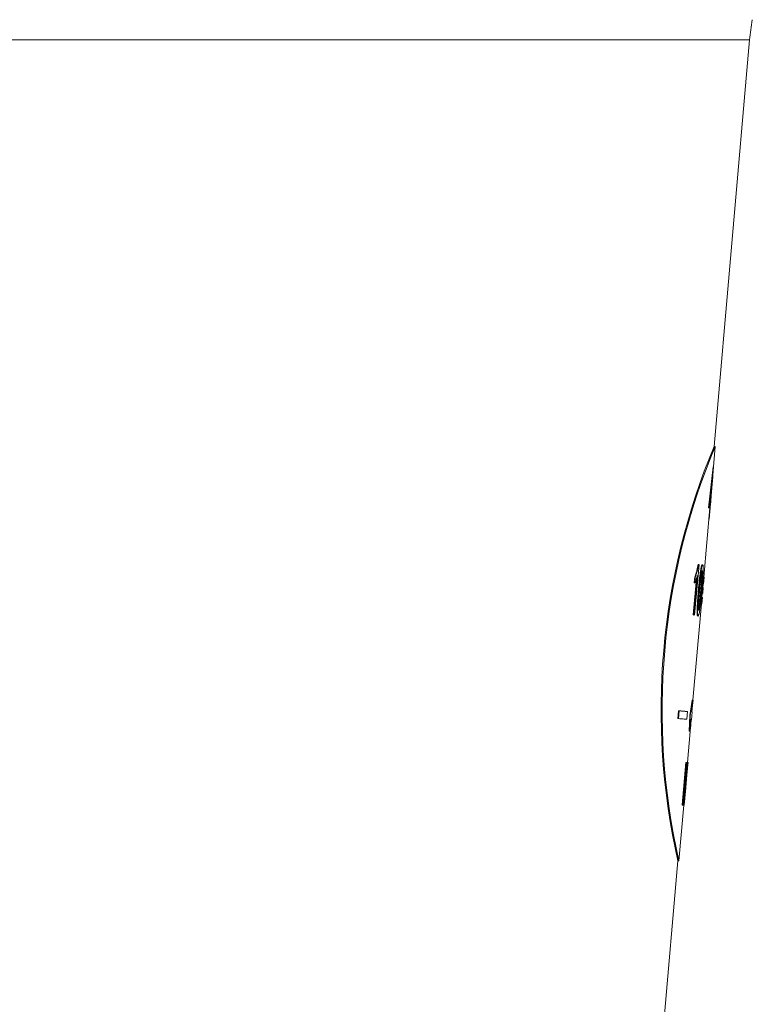
# Model space of a CAD drawing. Units: millimetres. Extents: x 230 to 2188, y 22 to 1643.
# Drawn here: x 1999 to 2070, y 481 to 576 of the extents above; entities that cross this region are included whole.
import ezdxf

# ---------------------------------------------------------------- set-up
doc = ezdxf.new("R2010")
doc.units = ezdxf.units.MM

msp = doc.modelspace()

# ---------------------------------------------------------------- linework, layer by layer
at = {"color": 8, "linetype": 'Continuous', "lineweight": 0}
for p, q in [((2069.659, 573.883), (1933.333, 573.883)), ((2064.957, 520.941), (2065.006, 520.937))]:
    msp.add_line(p, q, dxfattribs=at)
at = {"color": 7, "linetype": 'Continuous', "lineweight": 15}
for p, q in [((2066.237, 534.774), (2069.659, 573.883)), ((2066.168, 532.84), (2066.339, 534.79)), ((2066.339, 534.787), (2066.239, 534.796)), ((2065.712, 528.897), (2066.138, 532.843)), ((2065.761, 528.892), (2066.188, 532.838)), ((2066.188, 532.838), (2065.871, 528.883)), ((2066.188, 532.838), (2066.138, 532.843)), ((2066.101, 531.909), (2065.799, 529.107)), ((2065.884, 529.1), (2066.101, 531.909)), ((2065.966, 530.068), (2066.125, 531.875)), ((2065.834, 529.104), (2065.923, 530.262)), ((2065.238, 522.204), (2065.822, 528.887)), ((2065.761, 528.892), (2065.712, 528.897)), ((2065.871, 528.883), (2065.761, 528.892)), ((2065.766, 527.781), (2065.863, 528.884)), ((2065.799, 529.107), (2065.884, 529.1)), ((2065.755, 527.782), (2065.705, 527.787)), ((2065.766, 527.781), (2065.717, 527.786)), ((2065.755, 527.782), (2065.761, 527.782)), ((2064.8, 523.435), (2064.37, 518.574)), ((2064.777, 523.437), (2064.727, 523.442)), ((2064.744, 523.44), (2064.776, 523.437)), ((2064.233, 518.587), (2064.544, 522.1)), ((2064.282, 518.582), (2064.617, 522.37)), ((2064.331, 521.673), (2064.382, 522.247)), ((2064.38, 521.669), (2064.431, 522.243)), ((2064.431, 522.243), (2064.382, 522.247)), ((2065.183, 521.581), (2065.237, 522.204)), ((2065.233, 521.571), (2065.288, 522.205)), ((2065.233, 521.576), (2065.287, 522.199)), ((2065.237, 522.204), (2065.237, 522.204)), ((2065.287, 522.199), (2065.237, 522.204)), ((2065.287, 522.199), (2065.238, 522.204)), ((2065.287, 522.199), (2065.287, 522.199)), ((2065.083, 520.647), (2065.132, 521.208)), ((2065.182, 521.204), (2065.132, 521.208)), ((2065.133, 520.643), (2065.182, 521.204)), ((2065.15, 521.207), (2065.183, 521.581)), ((2065.151, 520.638), (2065.201, 521.209)), ((2065.182, 521.204), (2065.18, 521.204)), ((2065.232, 521.576), (2065.182, 521.581)), ((2065.233, 521.576), (2065.183, 521.581)), ((2065.232, 521.576), (2065.233, 521.576)), ((2065.014, 519.648), (2065.068, 520.272)), ((2065.064, 519.639), (2065.119, 520.273)), ((2065.064, 519.644), (2065.118, 520.267)), ((2065.068, 520.272), (2065.068, 520.272)), ((2065.118, 520.267), (2065.068, 520.272)), ((2065.069, 520.272), (2065.101, 520.646)), ((2065.118, 520.267), (2065.069, 520.272)), ((2065.081, 520.647), (2065.083, 520.647)), ((2065.133, 520.643), (2065.083, 520.647)), ((2065.118, 520.267), (2065.118, 520.267)), ((2065.131, 520.643), (2065.133, 520.643)), ((2064.203, 510.381), (2065.014, 519.648)), ((2065.063, 519.644), (2065.013, 519.649)), ((2065.064, 519.644), (2065.014, 519.648)), ((2065.063, 519.644), (2065.064, 519.644)), ((2064.282, 518.582), (2064.233, 518.587)), ((2064.336, 518.577), (2064.282, 518.582)), ((2064.117, 510.388), (2063.89, 508.902)), ((2064.167, 510.384), (2063.94, 508.898)), ((2064.065, 509.263), (2064.213, 510.38)), ((2064.117, 510.388), (2064.167, 510.384)), ((2064.213, 510.38), (2064.167, 510.384)), ((2064.105, 509.26), (2064.184, 510.154)), ((2062.831, 509.372), (2062.765, 508.625)), ((2062.765, 508.625), (2062.814, 508.62)), ((2062.88, 509.367), (2062.814, 508.62)), ((2062.831, 509.372), (2062.88, 509.367)), ((2063.62, 508.55), (2063.685, 509.297)), ((2063.636, 509.301), (2063.685, 509.297)), ((2063.89, 508.902), (2063.855, 507.4)), ((2063.89, 508.902), (2063.94, 508.898)), ((2063.94, 508.898), (2063.905, 507.395)), ((2063.952, 507.391), (2064, 508.516)), ((2063.961, 507.615), (2064.04, 508.513)), ((2064, 508.516), (2064.08, 508.509)), ((2064.03, 508.514), (2064.08, 508.509)), ((2064.145, 509.256), (2064.065, 509.263)), ((2064.08, 508.509), (2064.145, 509.256)), ((2063.679, 504.39), (2063.942, 507.392)), ((2063.855, 507.4), (2063.905, 507.395)), ((2063.879, 507.398), (2063.902, 507.396)), ((2063.902, 507.396), (2063.952, 507.391)), ((2063.905, 507.395), (2063.952, 507.391)), ((2063.157, 500.311), (2063.516, 504.404)), ((2063.207, 500.306), (2063.566, 504.4)), ((2063.351, 500.294), (2063.709, 504.387)), ((2063.602, 504.397), (2063.411, 502.225)), ((2063.566, 504.4), (2063.516, 504.404)), ((2063.585, 504.398), (2063.535, 504.403)), ((2063.68, 503.914), (2063.551, 502.444)), ((2063.563, 503.29), (2063.659, 504.392)), ((2063.566, 504.4), (2063.584, 504.398)), ((2063.709, 504.387), (2063.659, 504.392)), ((2063.724, 504.386), (2063.674, 504.391)), ((2063.684, 503.914), (2063.68, 503.914)), ((2063.688, 503.913), (2063.73, 504.392)), ((2063.709, 504.387), (2063.719, 504.386)), ((2063.729, 504.386), (2063.728, 504.381)), ((2063.411, 502.225), (2063.566, 503.289)), ((2063.595, 503.287), (2063.447, 502.173)), ((2063.488, 503.102), (2063.516, 503.294)), ((2063.566, 503.289), (2063.516, 503.294)), ((2063.582, 503.288), (2063.532, 503.292)), ((2063.566, 503.289), (2063.581, 503.288)), ((2063.311, 500.297), (2063.393, 501.806)), ((2063.447, 502.173), (2063.335, 500.295)), ((2063.393, 501.806), (2063.349, 501.514)), ((2063.51, 501.972), (2063.363, 500.293)), ((2063.408, 501.522), (2063.5, 502.572)), ((2063.514, 501.972), (2063.51, 501.972)), ((2063.518, 501.971), (2063.559, 502.445)), ((2063.551, 502.444), (2063.555, 502.444)), ((2063.349, 501.514), (2063.243, 500.303)), ((2063.262, 500.301), (2063.292, 500.87)), ((2062.852, 494.937), (2063.321, 500.296)), ((2063.207, 500.306), (2063.157, 500.311)), ((2063.193, 500.308), (2063.176, 500.309)), ((2063.243, 500.303), (2063.193, 500.308)), ((2063.225, 500.305), (2063.207, 500.306)), ((2063.311, 500.297), (2063.262, 500.301)), ((2063.285, 500.299), (2063.274, 500.3)), ((2063.335, 500.295), (2063.285, 500.299)), ((2063.313, 500.297), (2063.307, 500.298)), ((2063.323, 500.296), (2063.311, 500.297)), ((2063.357, 500.293), (2063.351, 500.294)), ((2057.279, 432.38), (2062.753, 494.948))]:
    msp.add_line(p, q, dxfattribs=at)
at = {"color": 7, "linetype": 'Continuous', "lineweight": 15, "flags": 128}
for points in [[(2064.744, 523.44), (2064.719, 523.442), (2064.695, 523.445)], [(2064.776, 520.955), (2064.751, 520.957), (2064.726, 520.959)], [(2062.753, 494.948), (2062.803, 494.944), (2062.852, 494.94)]]:
    msp.add_lwpolyline(points, dxfattribs=at)
at = {"color": 7, "linetype": 'Continuous', "lineweight": 15}
for centre, radius, start, end in [((2091.575, 571.966), 22, 169.90114, 175), ((2126.844, 509.418), 65.704, 157.27813, 192.72187), ((2126.897, 509.413), 65.659, 157.26571, 192.73429)]:
    msp.add_arc(centre, radius, start, end, dxfattribs=at)
for points, knots in [([(2064.382, 522.247), (2064.396, 522.281), (2064.425, 522.35), (2064.466, 522.467), (2064.507, 522.597), (2064.545, 522.732), (2064.579, 522.867), (2064.61, 522.999), (2064.64, 523.137), (2064.668, 523.284), (2064.686, 523.39), (2064.695, 523.445)], [0, 0, 0, 0, 0.125015, 0.250009, 0.376245, 0.500009, 0.604264, 0.702786, 0.803665, 0.899267, 1, 1, 1, 1]), ([(2064.431, 522.243), (2064.445, 522.277), (2064.474, 522.345), (2064.516, 522.463), (2064.557, 522.593), (2064.595, 522.728), (2064.629, 522.862), (2064.66, 522.995), (2064.689, 523.133), (2064.717, 523.28), (2064.735, 523.386), (2064.744, 523.44)], [0, 0, 0, 0, 0.1250413, 0.250056, 0.3762766, 0.5000808, 0.6043278, 0.7028499, 0.8036938, 0.899284, 1, 1, 1, 1]), ([(2064.726, 520.959), (2064.735, 521.058), (2064.751, 521.242), (2064.777, 521.516), (2064.809, 521.829), (2064.848, 522.19), (2064.889, 522.519), (2064.924, 522.764), (2064.951, 522.934), (2064.979, 523.085), (2065.006, 523.209), (2065.033, 523.307), (2065.054, 523.362), (2065.072, 523.393), (2065.086, 523.408), (2065.094, 523.409), (2065.098, 523.409)], [0, 0, 0, 0, 0.090241, 0.166456, 0.250121, 0.376333, 0.500068, 0.56396, 0.627044, 0.687865, 0.750008, 0.812482, 0.874957, 0.916745, 0.958233, 1, 1, 1, 1]), ([(2064.776, 520.955), (2064.784, 521.054), (2064.801, 521.237), (2064.827, 521.512), (2064.858, 521.825), (2064.897, 522.186), (2064.946, 522.58), (2064.991, 522.878), (2065.028, 523.081), (2065.056, 523.205), (2065.082, 523.303), (2065.104, 523.357), (2065.121, 523.389), (2065.135, 523.404), (2065.143, 523.404), (2065.147, 523.405)], [0, 0, 0, 0, 0.090164, 0.166431, 0.250129, 0.376339, 0.50008, 0.626833, 0.687627, 0.749842, 0.812352, 0.874868, 0.91668, 0.958195, 1, 1, 1, 1]), ([(2064.957, 520.941), (2064.964, 521.025), (2064.978, 521.184), (2064.998, 521.427), (2065.018, 521.667), (2065.036, 521.903), (2065.051, 522.104), (2065.061, 522.267), (2065.071, 522.448), (2065.077, 522.649), (2065.071, 522.745), (2065.068, 522.793)], [0, 0, 0, 0, 0.122009, 0.228693, 0.351759, 0.470241, 0.572474, 0.64889, 0.715538, 0.858135, 1, 1, 1, 1]), ([(2065.006, 520.937), (2065.014, 521.021), (2065.027, 521.179), (2065.048, 521.422), (2065.068, 521.663), (2065.086, 521.899), (2065.1, 522.1), (2065.111, 522.263), (2065.121, 522.444), (2065.126, 522.639), (2065.122, 522.771), (2065.113, 522.822), (2065.106, 522.84), (2065.1, 522.843), (2065.098, 522.844)], [0, 0, 0, 0, 0.106699, 0.199973, 0.307572, 0.411163, 0.500549, 0.567365, 0.625644, 0.750354, 0.874824, 0.916165, 0.958049, 1, 1, 1, 1]), ([(2065.098, 522.844), (2065.092, 522.841), (2065.08, 522.835), (2065.057, 522.768), (2065.033, 522.661), (2065.017, 522.565), (2065.008, 522.516)], [0, 0, 0, 0, 0.250022, 0.499897, 0.749852, 1, 1, 1, 1]), ([(2065.147, 523.405), (2065.152, 523.403), (2065.159, 523.399), (2065.17, 523.383), (2065.179, 523.349), (2065.188, 523.289), (2065.194, 523.192), (2065.195, 523.067), (2065.191, 522.916), (2065.184, 522.741), (2065.171, 522.518), (2065.154, 522.24), (2065.131, 521.924), (2065.106, 521.601), (2065.078, 521.272), (2065.059, 521.047), (2065.049, 520.931)], [0, 0, 0, 0, 0.046281, 0.083349, 0.125089, 0.18874, 0.250099, 0.313029, 0.375021, 0.433342, 0.500017, 0.599368, 0.700632, 0.795483, 0.894532, 1, 1, 1, 1]), ([(2065.147, 523.405), (2065.139, 523.406), (2065.123, 523.407), (2065.106, 523.408), (2065.098, 523.409)], [0, 0, 0, 0, 0.5000515, 1, 1, 1, 1]), ([(2064.617, 522.37), (2064.602, 522.311), (2064.573, 522.192), (2064.526, 522.038), (2064.478, 521.899), (2064.429, 521.769), (2064.397, 521.702), (2064.38, 521.669)], [0, 0, 0, 0, 0.196298, 0.396396, 0.603211, 0.802533, 1, 1, 1, 1]), ([(2065.008, 522.516), (2064.992, 522.396), (2064.959, 522.155), (2064.903, 521.621), (2064.867, 521.219), (2064.842, 520.951)], [0, 0, 0, 0, 0.249431, 0.499576, 1, 1, 1, 1]), ([(2064.38, 521.669), (2064.372, 521.669), (2064.356, 521.671), (2064.339, 521.672), (2064.331, 521.673)], [0, 0, 0, 0, 0.499876, 1, 1, 1, 1]), ([(2064.602, 518.963), (2064.603, 519.011), (2064.604, 519.105), (2064.609, 519.26), (2064.617, 519.443), (2064.628, 519.665), (2064.644, 519.917), (2064.662, 520.179), (2064.682, 520.438), (2064.704, 520.699), (2064.719, 520.873), (2064.726, 520.959)], [0, 0, 0, 0, 0.083973, 0.163444, 0.249983, 0.36916, 0.499938, 0.622295, 0.749953, 0.874961, 1, 1, 1, 1]), ([(2064.652, 518.959), (2064.652, 519.007), (2064.654, 519.101), (2064.658, 519.255), (2064.666, 519.438), (2064.678, 519.661), (2064.693, 519.913), (2064.712, 520.174), (2064.732, 520.433), (2064.753, 520.695), (2064.768, 520.868), (2064.776, 520.955)], [0, 0, 0, 0, 0.083961, 0.163442, 0.250018, 0.369171, 0.499979, 0.622248, 0.749989, 0.874993, 1, 1, 1, 1]), ([(2065.049, 520.931), (2065.042, 520.853), (2065.029, 520.715), (2065.01, 520.504), (2064.992, 520.308), (2064.97, 520.076), (2064.946, 519.832), (2064.918, 519.565), (2064.885, 519.269), (2064.844, 518.95), (2064.797, 518.664), (2064.763, 518.541), (2064.74, 518.498), (2064.727, 518.483), (2064.719, 518.482), (2064.715, 518.481)], [0, 0, 0, 0, 0.07119, 0.125146, 0.192195, 0.250308, 0.337711, 0.418157, 0.500578, 0.625454, 0.750091, 0.874766, 0.916793, 0.958153, 1, 1, 1, 1]), ([(2064.842, 520.951), (2064.835, 520.867), (2064.821, 520.708), (2064.801, 520.465), (2064.782, 520.224), (2064.764, 519.989), (2064.751, 519.788), (2064.742, 519.627), (2064.734, 519.445), (2064.733, 519.291), (2064.736, 519.165), (2064.742, 519.102), (2064.749, 519.066), (2064.756, 519.047), (2064.761, 519.044), (2064.764, 519.042)], [0, 0, 0, 0, 0.106674, 0.200812, 0.308362, 0.412373, 0.500292, 0.568563, 0.625316, 0.749925, 0.814489, 0.874894, 0.916811, 0.958063, 1, 1, 1, 1]), ([(2064.743, 519.098), (2064.744, 519.099), (2064.754, 519.127), (2064.773, 519.224), (2064.796, 519.366), (2064.811, 519.472), (2064.823, 519.572), (2064.834, 519.664), (2064.849, 519.797), (2064.868, 519.982), (2064.891, 520.215), (2064.913, 520.455), (2064.935, 520.698), (2064.949, 520.857), (2064.957, 520.941)], [0, 0, 0, 0, 0.004169, 0.145767, 0.218663, 0.28803, 0.330326, 0.377712, 0.430421, 0.531278, 0.649432, 0.771087, 0.878329, 1, 1, 1, 1]), ([(2064.764, 519.042), (2064.769, 519.044), (2064.778, 519.048), (2064.799, 519.106), (2064.822, 519.217), (2064.846, 519.362), (2064.861, 519.468), (2064.873, 519.567), (2064.884, 519.66), (2064.898, 519.793), (2064.917, 519.977), (2064.94, 520.211), (2064.963, 520.451), (2064.985, 520.694), (2064.999, 520.852), (2065.006, 520.937)], [0, 0, 0, 0, 0.062547, 0.125026, 0.249494, 0.313559, 0.374515, 0.41168, 0.453314, 0.499624, 0.588209, 0.692038, 0.798917, 0.893133, 1, 1, 1, 1]), ([(2064.665, 518.486), (2064.66, 518.488), (2064.648, 518.494), (2064.632, 518.531), (2064.617, 518.605), (2064.607, 518.718), (2064.603, 518.848), (2064.602, 518.925), (2064.602, 518.963)], [0, 0, 0, 0, 0.16745, 0.335016, 0.500224, 0.749869, 0.874923, 1, 1, 1, 1]), ([(2064.652, 518.959), (2064.643, 518.96), (2064.627, 518.961), (2064.61, 518.963), (2064.602, 518.963)], [0, 0, 0, 0, 0.500051, 1, 1, 1, 1]), ([(2064.715, 518.481), (2064.709, 518.484), (2064.697, 518.489), (2064.682, 518.527), (2064.666, 518.6), (2064.658, 518.701), (2064.654, 518.795), (2064.652, 518.864), (2064.652, 518.921), (2064.652, 518.959)], [0, 0, 0, 0, 0.167452, 0.335028, 0.500251, 0.749871, 0.814862, 0.874929, 1, 1, 1, 1]), ([(2064.715, 518.481), (2064.707, 518.482), (2064.69, 518.484), (2064.674, 518.485), (2064.665, 518.486)], [0, 0, 0, 0, 0.500052, 1, 1, 1, 1]), ([(2062.814, 508.62), (2062.972, 508.606), (2063.29, 508.578), (2063.51, 508.559), (2063.62, 508.55)], [0, 0, 0, 0, 0.500003, 1, 1, 1, 1]), ([(2063.636, 509.301), (2063.526, 509.311), (2063.307, 509.33), (2062.99, 509.358), (2062.831, 509.372)], [0, 0, 0, 0, 0.4999969, 1, 1, 1, 1]), ([(2063.685, 509.297), (2063.576, 509.306), (2063.356, 509.326), (2063.039, 509.353), (2062.88, 509.367)], [0, 0, 0, 0, 0.499997, 1, 1, 1, 1]), ([(2063.618, 503.193), (2063.625, 503.266), (2063.638, 503.412), (2063.657, 503.616), (2063.674, 503.791), (2063.68, 503.849), (2063.683, 503.877)], [0, 0, 0, 0, 0.250436, 0.500561, 0.750469, 1, 1, 1, 1]), ([(2063.683, 503.877), (2063.684, 503.887), (2063.686, 503.905), (2063.687, 503.911), (2063.688, 503.913), (2063.688, 503.913)], [0, 0, 0, 0, 0.320597, 0.632198, 1, 1, 1, 1]), ([(2063.559, 502.444), (2063.559, 502.448), (2063.56, 502.454), (2063.563, 502.513), (2063.569, 502.59), (2063.578, 502.711), (2063.594, 502.91), (2063.608, 503.08), (2063.618, 503.193)], [0, 0, 0, 0, 0.250955, 0.376416, 0.501038, 0.62567, 0.750704, 1, 1, 1, 1])]:
    msp.add_open_spline(points, degree=3, knots=knots, dxfattribs=at)

doc.saveas('drawing.dxf')
